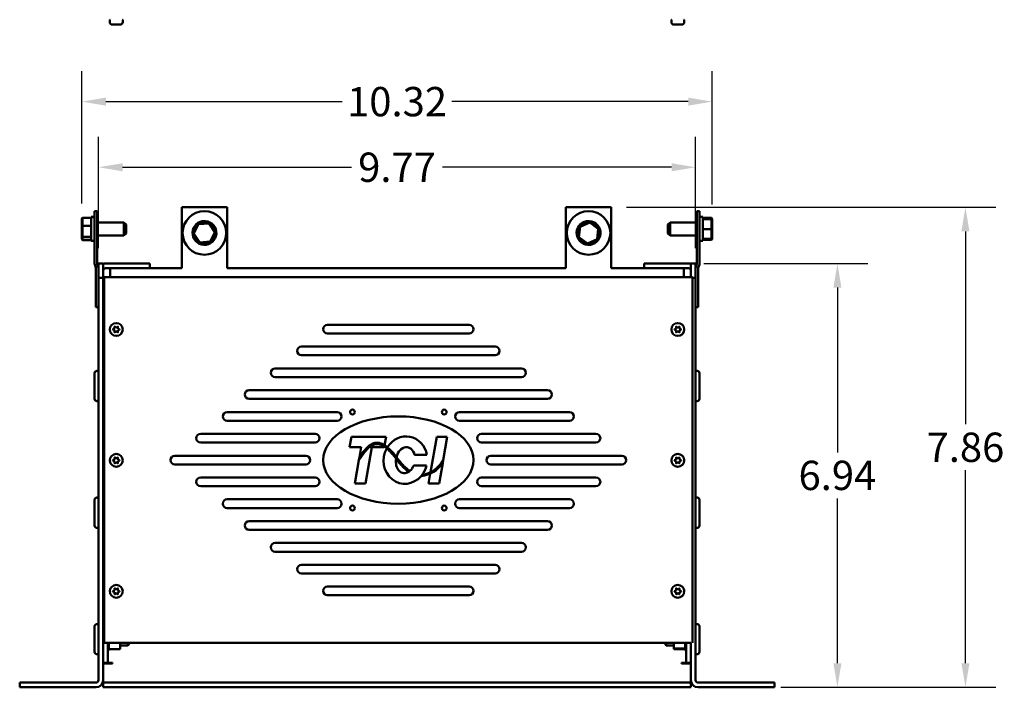
# Model space of a CAD drawing. Units: inches. Extents: x 1 to 140, y 1 to 43.
# Drawn here: x 86 to 102, y 19 to 30 of the extents above; entities that cross this region are included whole.
import ezdxf

# ---------------------------------------------------------------- set-up
doc = ezdxf.new("R2010")
doc.units = ezdxf.units.IN
doc.header["$LTSCALE"] = 4
doc.header["$MEASUREMENT"] = 0
doc.layers.add('Dimension (ANSI)', color=7, linetype='Continuous', lineweight=25)
doc.layers.add('Visible (ANSI)', color=7, linetype='Continuous', lineweight=50)
doc.styles.add('Note Text (ANSI)', font='tahoma.ttf')
doc.dimstyles.new('Default (ANSI)', dxfattribs={"dimscale": 4, "dimtxt": 0.12, "dimasz": 0.098425, "dimexe": 0.125, "dimexo": 0.0625, "dimgap": 0.031496, "dimtad": 0, "dimtih": 1, "dimtoh": 1, "dimrnd": 1e-08, "dimzin": 4, "dimdsep": 46, "dimtxsty": 'Note Text (ANSI)', "dimcen": 0.09, "dimdle": 0.393701, "dimclrd": 256, "dimclre": 256, "dimclrt": 256, "dimadec": 0, "dimazin": 1, "dimtfac": 1, "dimtofl": 0, "dimtmove": 0, "dimatfit": 3, "dimfxl": 1, "dimtolj": 1, "dimtzin": 4, "dimlwd": -1, "dimlwe": -1, "dimarcsym": 0})

# ---------------------------------------------------------------- blocks, each defined once
blk = doc.blocks.new('*D72')
at = {"layer": 'Defpoints', "color": 0, "transparency": 16777216}
for p in [(97.377, 27.248), (87.606, 25.673), (97.377, 25.673)]:
    blk.add_point(p, dxfattribs=at)
at = {"layer": 'Dimension (ANSI)', "transparency": 16777216}
for p, q in [((87.606, 25.923), (87.606, 27.748)), ((97.377, 25.923), (97.377, 27.748)), ((88, 27.248), (91.748, 27.248)), ((96.984, 27.248), (93.235, 27.248))]:
    blk.add_line(p, q, dxfattribs=at)
for points in [[(88, 27.314), (88, 27.182), (87.606, 27.248)], [(96.984, 27.314), (96.984, 27.182), (97.377, 27.248)]]:
    blk.add_solid(points, dxfattribs=at)
at = {"layer": 'Dimension (ANSI)', "transparency": 16777216, "insert": (92.492, 27.248), "char_height": 0.48, "attachment_point": 5, "style": 'Note Text (ANSI)'}
blk.add_mtext('\\A1;9.77', dxfattribs=at)
blk = doc.blocks.new('*D73')
at = {"layer": 'Defpoints', "color": 0, "transparency": 16777216}
for p in [(87.333, 28.322), (87.333, 26.406), (97.65, 26.386)]:
    blk.add_point(p, dxfattribs=at)
at = {"layer": 'Dimension (ANSI)', "transparency": 16777216}
for p, q in [((87.333, 26.656), (87.333, 28.822)), ((97.65, 26.636), (97.65, 28.822)), ((87.727, 28.322), (91.596, 28.322)), ((97.256, 28.322), (93.387, 28.322))]:
    blk.add_line(p, q, dxfattribs=at)
for points in [[(87.727, 28.388), (87.727, 28.256), (87.333, 28.322)], [(97.256, 28.388), (97.256, 28.256), (97.65, 28.322)]]:
    blk.add_solid(points, dxfattribs=at)
at = {"layer": 'Dimension (ANSI)', "transparency": 16777216, "insert": (92.492, 28.322), "char_height": 0.48, "attachment_point": 5, "style": 'Note Text (ANSI)'}
blk.add_mtext('\\A1;10.32', dxfattribs=at)
blk = doc.blocks.new('*D74')
at = {"layer": 'Defpoints', "color": 0, "transparency": 16777216}
for p in [(95.997, 26.593), (98.523, 18.736), (101.793, 18.736)]:
    blk.add_point(p, dxfattribs=at)
at = {"layer": 'Dimension (ANSI)', "transparency": 16777216}
for p, q in [((96.247, 26.593), (102.293, 26.593)), ((101.793, 26.199), (101.793, 23.042)), ((101.793, 19.13), (101.793, 22.288)), ((98.773, 18.736), (102.293, 18.736))]:
    blk.add_line(p, q, dxfattribs=at)
for points in [[(101.727, 26.199), (101.859, 26.199), (101.793, 26.593)], [(101.727, 19.13), (101.859, 19.13), (101.793, 18.736)]]:
    blk.add_solid(points, dxfattribs=at)
at = {"layer": 'Dimension (ANSI)', "transparency": 16777216, "insert": (101.793, 22.665), "char_height": 0.48, "attachment_point": 5, "style": 'Note Text (ANSI)'}
blk.add_mtext('\\A1;7.86', dxfattribs=at)
blk = doc.blocks.new('*D75')
at = {"layer": 'Defpoints', "color": 0, "transparency": 16777216}
for p in [(97.26, 25.673), (99.698, 25.673), (98.523, 18.736)]:
    blk.add_point(p, dxfattribs=at)
at = {"layer": 'Dimension (ANSI)', "transparency": 16777216}
for p, q in [((97.51, 25.673), (100.198, 25.673)), ((99.698, 25.279), (99.698, 22.58)), ((99.698, 19.13), (99.698, 21.829)), ((98.773, 18.736), (100.198, 18.736))]:
    blk.add_line(p, q, dxfattribs=at)
for points in [[(99.633, 25.279), (99.764, 25.279), (99.698, 25.673)], [(99.633, 19.13), (99.764, 19.13), (99.698, 18.736)]]:
    blk.add_solid(points, dxfattribs=at)
at = {"layer": 'Dimension (ANSI)', "transparency": 16777216, "insert": (99.698, 22.205), "char_height": 0.48, "attachment_point": 5, "style": 'Note Text (ANSI)'}
blk.add_mtext('\\A1;6.94', dxfattribs=at)

msp = doc.modelspace()

# ---------------------------------------------------------------- linework, layer by layer
at = {"layer": 'Visible (ANSI)'}
for p, q in [((87.7913, 29.6548), (87.7913, 29.6233)), ((88.0028, 29.6548), (88.0028, 29.6233)), ((96.9805, 29.6548), (96.9805, 29.6233)), ((97.1919, 29.6548), (97.1919, 29.6233)), ((87.9628, 29.5833), (87.8313, 29.5833)), ((97.1519, 29.5833), (97.0205, 29.5833)), ((88.9688, 26.5931), (88.9688, 25.594)), ((89.7116, 26.5931), (88.9688, 26.5931)), ((89.7116, 25.594), (89.7116, 26.5931)), ((95.2545, 26.5931), (95.2545, 25.594)), ((95.9973, 26.5931), (95.2545, 26.5931)), ((95.9973, 25.594), (95.9973, 26.5931)), ((87.4866, 26.4333), (87.4866, 26.434)), ((87.4866, 26.434), (87.4866, 26.434)), ((87.4866, 26.434), (87.5023, 26.434)), ((87.4866, 26.0437), (87.4866, 26.4333)), ((87.583, 26.5303), (87.5404, 26.5303)), ((87.5404, 26.3874), (87.5404, 26.5303)), ((87.583, 26.5303), (87.583, 26.3874)), ((97.4429, 26.5303), (97.4002, 26.5303)), ((97.4002, 26.3874), (97.4002, 26.5303)), ((97.4429, 26.5303), (97.4429, 26.3874)), ((97.4966, 26.434), (97.4809, 26.434)), ((97.4966, 26.434), (97.4966, 26.0437)), ((87.3335, 26.4093), (87.3449, 26.4224)), ((87.3335, 26.4056), (87.3449, 26.4184)), ((87.3335, 26.4093), (87.3335, 26.4056)), ((87.3335, 26.4056), (87.3335, 26.285)), ((87.3335, 26.285), (87.3449, 26.2885)), ((87.3335, 26.285), (87.3335, 26.1182)), ((87.3449, 26.4184), (87.3449, 26.4224)), ((87.4866, 26.4224), (87.3449, 26.4224)), ((87.3449, 26.2885), (87.3449, 26.4184)), ((87.4866, 26.4184), (87.3449, 26.4184)), ((87.3449, 26.109), (87.3449, 26.2885)), ((87.4866, 26.2885), (87.3449, 26.2885)), ((87.5404, 26.3874), (87.5404, 25.6803)), ((87.583, 26.3874), (87.583, 25.6803)), ((87.583, 26.346), (88.0238, 26.346)), ((88.0238, 26.1317), (88.0238, 26.346)), ((88.0581, 26.3117), (88.0238, 26.346)), ((88.0581, 26.3117), (88.0581, 26.166)), ((89.237, 26.3272), (89.1552, 26.1608)), ((89.1683, 26.1616), (89.2443, 26.3162)), ((89.422, 26.3395), (89.237, 26.3272)), ((89.2443, 26.3162), (89.237, 26.3272)), ((89.2443, 26.3162), (89.4162, 26.3277)), ((89.3429, 26.3342), (89.3429, 26.3683)), ((89.3469, 26.3345), (89.3469, 26.3682)), ((89.3564, 26.3676), (89.3564, 26.3351)), ((89.4162, 26.3277), (89.422, 26.3395)), ((89.4162, 26.3277), (89.512, 26.1846)), ((89.5252, 26.1855), (89.422, 26.3395)), ((95.4763, 26.2827), (95.4562, 26.0983)), ((95.4683, 26.1037), (95.4869, 26.2749)), ((95.646, 26.3575), (95.4763, 26.2827)), ((95.4869, 26.2749), (95.4763, 26.2827)), ((95.4869, 26.2749), (95.6445, 26.3443)), ((95.6287, 26.3498), (95.6287, 26.3683)), ((95.6326, 26.3516), (95.6326, 26.3682)), ((95.6421, 26.3676), (95.6421, 26.3557)), ((95.6445, 26.3443), (95.646, 26.3575)), ((95.6445, 26.3443), (95.7835, 26.2426)), ((95.7956, 26.2479), (95.646, 26.3575)), ((96.9252, 26.3117), (96.9594, 26.346)), ((96.9252, 26.166), (96.9252, 26.3117)), ((96.9594, 26.346), (96.9594, 26.1317)), ((97.4002, 26.346), (96.9594, 26.346)), ((97.4002, 26.3874), (97.4002, 25.6803)), ((97.4429, 25.6803), (97.4429, 26.3874)), ((97.4966, 26.4177), (97.6383, 26.4177)), ((97.4966, 26.4019), (97.6383, 26.4019)), ((97.4966, 26.3968), (97.6383, 26.3968)), ((97.6497, 26.405), (97.6383, 26.4177)), ((97.6383, 26.4177), (97.6383, 26.4019)), ((97.6497, 26.3903), (97.6383, 26.4019)), ((97.6383, 26.4019), (97.6383, 26.3968)), ((97.6497, 26.3856), (97.6383, 26.3968)), ((97.6383, 26.3968), (97.6383, 26.2338)), ((97.6497, 26.3903), (97.6497, 26.405)), ((97.6497, 26.3856), (97.6497, 26.3903)), ((97.6497, 26.2342), (97.6497, 26.3856)), ((87.3335, 26.1182), (87.3449, 26.109)), ((87.3335, 26.1182), (87.3335, 26.0721)), ((87.3449, 26.0593), (87.3449, 26.109)), ((87.4866, 26.109), (87.3449, 26.109)), ((87.583, 26.1317), (88.0238, 26.1317)), ((88.0581, 26.166), (88.0238, 26.1317)), ((89.1683, 26.1616), (89.1552, 26.1608)), ((89.1552, 26.1608), (89.2584, 26.0067)), ((89.2642, 26.0186), (89.1683, 26.1616)), ((89.512, 26.1846), (89.436, 26.0301)), ((89.4434, 26.0191), (89.5252, 26.1855)), ((89.512, 26.1846), (89.5252, 26.1855)), ((95.4683, 26.1037), (95.4562, 26.0983)), ((95.6073, 26.0019), (95.4683, 26.1037)), ((95.7835, 26.2426), (95.7648, 26.0714)), ((95.7755, 26.0636), (95.7956, 26.2479)), ((95.7835, 26.2426), (95.7956, 26.2479)), ((96.9252, 26.166), (96.9594, 26.1317)), ((97.4002, 26.1317), (96.9594, 26.1317)), ((97.4966, 26.2338), (97.6383, 26.2338)), ((97.6497, 26.2342), (97.6383, 26.2338)), ((97.6383, 26.2338), (97.6383, 26.0758)), ((97.6497, 26.0874), (97.6497, 26.2342)), ((87.3335, 26.0721), (87.3335, 26.0684)), ((87.3335, 26.0721), (87.3449, 26.0593)), ((87.3335, 26.0684), (87.3449, 26.0553)), ((87.3449, 26.0553), (87.3449, 26.0593)), ((87.4866, 26.0593), (87.3449, 26.0593)), ((87.4866, 26.0553), (87.3449, 26.0553)), ((87.4866, 26.0437), (87.5404, 26.0437)), ((89.2584, 26.0067), (89.4434, 26.0191)), ((89.2642, 26.0186), (89.2584, 26.0067)), ((89.436, 26.0301), (89.2642, 26.0186)), ((89.436, 26.0301), (89.4434, 26.0191)), ((95.4562, 26.0983), (95.6058, 25.9888)), ((95.6058, 25.9888), (95.7755, 26.0636)), ((95.6073, 26.0019), (95.6058, 25.9888)), ((95.7648, 26.0714), (95.6073, 26.0019)), ((95.7648, 26.0714), (95.7755, 26.0636)), ((97.4966, 26.0437), (97.4429, 26.0437)), ((97.4966, 26.0758), (97.6383, 26.0758)), ((97.4966, 26.06), (97.6383, 26.06)), ((97.6497, 26.0874), (97.6383, 26.0758)), ((97.6383, 26.0758), (97.6383, 26.06)), ((97.6497, 26.0727), (97.6383, 26.06)), ((97.6497, 26.0727), (97.6497, 26.0874)), ((87.5441, 25.6551), (87.5613, 25.5993)), ((87.5849, 25.6677), (87.6021, 25.6118)), ((87.6059, 25.4388), (87.6059, 25.6731)), ((87.6059, 25.6731), (87.6828, 25.6731)), ((87.6828, 25.6731), (87.6828, 25.4388)), ((87.7228, 25.6731), (88.4459, 25.6731)), ((88.4459, 25.6731), (88.4459, 25.5963)), ((97.2605, 25.6731), (96.5373, 25.6731)), ((96.5373, 25.6731), (96.5373, 25.5963)), ((97.3005, 25.4503), (97.3005, 25.6731)), ((97.3005, 25.6731), (97.3773, 25.6731)), ((97.3773, 25.6731), (97.3773, 25.4388)), ((97.3983, 25.6677), (97.3811, 25.6118)), ((97.4219, 25.5993), (97.4391, 25.6551)), ((87.5632, 25.5867), (87.5632, 24.9588)), ((87.7228, 25.5963), (88.4459, 25.5963)), ((87.7996, 25.594), (88.9688, 25.594)), ((87.7996, 25.594), (87.7996, 25.5694)), ((87.7996, 25.4503), (87.7996, 25.5694)), ((89.7116, 25.594), (95.2545, 25.594)), ((95.9973, 25.594), (97.1836, 25.594)), ((96.5373, 25.5963), (97.2605, 25.5963)), ((97.1836, 25.594), (97.1836, 25.5694)), ((97.1836, 25.4503), (97.1836, 25.5694)), ((97.42, 24.9588), (97.42, 25.5867)), ((87.6059, 25.4388), (87.6059, 18.8528)), ((87.6828, 25.4388), (87.6059, 25.4388)), ((87.6828, 18.8528), (87.6828, 25.4388)), ((87.697, 25.4503), (97.329, 25.4503)), ((87.697, 25.4503), (87.697, 25.4019)), ((87.697, 19.5101), (87.697, 25.4019)), ((97.329, 25.4503), (97.329, 25.4019)), ((97.3773, 25.4388), (97.329, 25.4388)), ((97.329, 25.4019), (97.329, 19.5101)), ((97.3773, 18.8528), (97.3773, 25.4388)), ((87.697, 25.1646), (87.6828, 25.1646)), ((87.6059, 24.9588), (87.5632, 24.9588)), ((97.3773, 24.9588), (97.42, 24.9588)), ((91.3559, 24.6703), (93.6702, 24.6703)), ((87.8439, 24.5946), (87.8658, 24.6072)), ((87.8658, 24.579), (87.8439, 24.5916)), ((87.8692, 24.6132), (87.8692, 24.6384)), ((87.8692, 24.5478), (87.8692, 24.5731)), ((87.8718, 24.6399), (87.8936, 24.6273)), ((87.8936, 24.559), (87.8718, 24.5464)), ((87.9005, 24.6273), (87.9223, 24.6399)), ((87.9223, 24.5464), (87.9005, 24.559)), ((87.9249, 24.6384), (87.9249, 24.6132)), ((87.9249, 24.5731), (87.9249, 24.5478)), ((87.9283, 24.6072), (87.9502, 24.5946)), ((87.9502, 24.5916), (87.9283, 24.579)), ((93.6702, 24.5274), (91.3559, 24.5274)), ((97.033, 24.5946), (97.0549, 24.6072)), ((97.0549, 24.579), (97.033, 24.5916)), ((97.0583, 24.6132), (97.0583, 24.6384)), ((97.0583, 24.5478), (97.0583, 24.5731)), ((97.0609, 24.6399), (97.0828, 24.6273)), ((97.0828, 24.559), (97.0609, 24.5464)), ((97.0896, 24.6273), (97.1115, 24.6399)), ((97.1115, 24.5464), (97.0896, 24.559)), ((97.114, 24.6384), (97.114, 24.6132)), ((97.114, 24.5731), (97.114, 24.5478)), ((97.1175, 24.6072), (97.1393, 24.5946)), ((97.1393, 24.5916), (97.1175, 24.579)), ((90.9273, 24.3131), (94.0988, 24.3131)), ((94.0988, 24.1703), (90.9273, 24.1703)), ((87.5436, 23.4574), (87.5436, 23.8774)), ((87.6059, 23.9146), (87.5808, 23.9146)), ((90.4988, 23.956), (94.5273, 23.956)), ((97.3773, 23.9146), (97.4025, 23.9146)), ((97.4396, 23.8774), (97.4396, 23.4574)), ((94.5273, 23.8131), (90.4988, 23.8131)), ((90.0702, 23.5988), (94.9559, 23.5988)), ((87.6059, 23.4203), (87.5808, 23.4203)), ((94.9559, 23.456), (90.0702, 23.456)), ((97.3773, 23.4203), (97.4025, 23.4203)), ((89.713, 23.2417), (91.513, 23.2417)), ((93.513, 23.2417), (95.313, 23.2417)), ((91.513, 23.0988), (89.713, 23.0988)), ((95.313, 23.0988), (93.513, 23.0988)), ((89.2788, 22.8846), (91.153, 22.8846)), ((93.873, 22.8846), (95.7473, 22.8846)), ((91.153, 22.7417), (89.2788, 22.7417)), ((91.7147, 22.6661), (91.7449, 22.8376)), ((91.7449, 22.8376), (92.3123, 22.8376)), ((92.3123, 22.8376), (92.2878, 22.6984)), ((93.038, 22.2556), (93.1406, 22.8376)), ((93.1406, 22.8376), (93.3147, 22.8376)), ((93.3147, 22.8376), (93.2472, 22.4547)), ((95.7473, 22.7417), (93.873, 22.7417)), ((91.9054, 22.6661), (91.7147, 22.6661)), ((91.8769, 22.5041), (91.9054, 22.6661)), ((92.0795, 22.6661), (91.9747, 22.0719)), ((92.2821, 22.6661), (92.0795, 22.6661)), ((92.2838, 22.6759), (92.2821, 22.6661)), ((87.8439, 22.4518), (87.8658, 22.4644)), ((87.8658, 22.4362), (87.8439, 22.4488)), ((87.8692, 22.4703), (87.8692, 22.4956)), ((87.8692, 22.405), (87.8692, 22.4302)), ((87.8718, 22.497), (87.8936, 22.4844)), ((87.8936, 22.4161), (87.8718, 22.4035)), ((87.9005, 22.4844), (87.9223, 22.497)), ((87.9223, 22.4035), (87.9005, 22.4161)), ((87.9249, 22.4956), (87.9249, 22.4703)), ((87.9249, 22.4302), (87.9249, 22.405)), ((87.9283, 22.4644), (87.9502, 22.4518)), ((87.9502, 22.4488), (87.9283, 22.4362)), ((88.8559, 22.5274), (90.9988, 22.5274)), ((91.8007, 22.0719), (91.868, 22.4535)), ((91.8769, 22.5041), (91.868, 22.4535)), ((92.9802, 22.5404), (92.7787, 22.5404)), ((93.2388, 22.4073), (93.1797, 22.0719)), ((93.2388, 22.4073), (93.2472, 22.4547)), ((94.0273, 22.5274), (96.1702, 22.5274)), ((97.033, 22.4518), (97.0549, 22.4644)), ((97.0549, 22.4362), (97.033, 22.4488)), ((97.0583, 22.4703), (97.0583, 22.4956)), ((97.0583, 22.405), (97.0583, 22.4302)), ((97.0609, 22.497), (97.0828, 22.4844)), ((97.0828, 22.4161), (97.0609, 22.4035)), ((97.0896, 22.4844), (97.1115, 22.497)), ((97.1115, 22.4035), (97.0896, 22.4161)), ((97.114, 22.4956), (97.114, 22.4703)), ((97.114, 22.4302), (97.114, 22.405)), ((97.1175, 22.4644), (97.1393, 22.4518)), ((97.1393, 22.4488), (97.1175, 22.4362)), ((90.9988, 22.3846), (88.8559, 22.3846)), ((92.7643, 22.369), (92.9756, 22.369)), ((96.1702, 22.3846), (94.0273, 22.3846)), ((89.2788, 22.1703), (91.153, 22.1703)), ((92.9027, 22.2136), (92.8866, 22.1938)), ((93.0056, 22.0719), (93.0343, 22.2345)), ((93.873, 22.1703), (95.7473, 22.1703)), ((91.153, 22.0274), (89.2788, 22.0274)), ((91.9747, 22.0719), (91.8007, 22.0719)), ((93.1797, 22.0719), (93.0056, 22.0719)), ((95.7473, 22.0274), (93.873, 22.0274)), ((87.5436, 21.3831), (87.5436, 21.8031)), ((87.6059, 21.8403), (87.5808, 21.8403)), ((89.713, 21.8131), (91.513, 21.8131)), ((93.513, 21.8131), (95.313, 21.8131)), ((97.3773, 21.8403), (97.4025, 21.8403)), ((97.4396, 21.8031), (97.4396, 21.3831)), ((91.513, 21.6703), (89.713, 21.6703)), ((95.313, 21.6703), (93.513, 21.6703)), ((90.0702, 21.456), (94.9559, 21.456)), ((87.6059, 21.346), (87.5808, 21.346)), ((94.9559, 21.3131), (90.0702, 21.3131)), ((97.3773, 21.346), (97.4025, 21.346)), ((90.4988, 21.0988), (94.5273, 21.0988)), ((94.5273, 20.956), (90.4988, 20.956)), ((90.9273, 20.7417), (94.0988, 20.7417)), ((94.0988, 20.5988), (90.9273, 20.5988)), ((87.8439, 20.3089), (87.8658, 20.3215)), ((87.8658, 20.2933), (87.8439, 20.3059)), ((87.8692, 20.3275), (87.8692, 20.3527)), ((87.8718, 20.3542), (87.8936, 20.3416)), ((87.9005, 20.3416), (87.9223, 20.3542)), ((87.9249, 20.3527), (87.9249, 20.3275)), ((87.9283, 20.3215), (87.9502, 20.3089)), ((87.9502, 20.3059), (87.9283, 20.2933)), ((91.3559, 20.3846), (93.6702, 20.3846)), ((97.033, 20.3089), (97.0549, 20.3215)), ((97.0549, 20.2933), (97.033, 20.3059)), ((97.0583, 20.3275), (97.0583, 20.3527)), ((97.0609, 20.3542), (97.0828, 20.3416)), ((97.0896, 20.3416), (97.1115, 20.3542)), ((97.114, 20.3527), (97.114, 20.3275)), ((97.1175, 20.3215), (97.1393, 20.3089)), ((97.1393, 20.3059), (97.1175, 20.2933)), ((87.8692, 20.2621), (87.8692, 20.2874)), ((87.8936, 20.2733), (87.8718, 20.2606)), ((87.9223, 20.2606), (87.9005, 20.2733)), ((87.9249, 20.2874), (87.9249, 20.2621)), ((93.6702, 20.2417), (91.3559, 20.2417)), ((97.0583, 20.2621), (97.0583, 20.2874)), ((97.0828, 20.2733), (97.0609, 20.2606)), ((97.1115, 20.2606), (97.0896, 20.2733)), ((97.114, 20.2874), (97.114, 20.2621)), ((87.5436, 19.3146), (87.5436, 19.7346)), ((87.6059, 19.7717), (87.5808, 19.7717)), ((87.6828, 19.736), (87.697, 19.736)), ((97.3773, 19.7717), (97.4025, 19.7717)), ((97.4396, 19.7346), (97.4396, 19.3146)), ((87.697, 19.4617), (87.697, 19.5101)), ((97.329, 19.462), (97.329, 19.5101)), ((97.3005, 19.4617), (87.697, 19.4617)), ((87.7596, 19.1386), (87.7596, 19.4617)), ((87.7745, 19.4498), (87.7596, 19.4498)), ((87.7745, 19.4482), (87.7596, 19.4482)), ((87.7745, 19.4183), (87.7596, 19.4183)), ((87.7745, 19.4169), (87.7596, 19.4169)), ((87.7745, 19.3909), (87.7596, 19.3909)), ((87.7745, 19.3897), (87.7596, 19.3897)), ((87.7745, 19.3686), (87.7596, 19.3686)), ((87.7745, 19.3677), (87.7596, 19.3677)), ((87.7745, 19.3523), (87.7596, 19.3523)), ((87.7745, 19.3517), (87.7596, 19.3517)), ((87.7745, 19.3426), (87.7596, 19.3426)), ((87.7745, 19.3423), (87.7596, 19.3423)), ((87.7745, 19.34), (87.7596, 19.34)), ((87.7745, 19.4498), (87.7745, 19.4617)), ((87.7745, 19.4498), (87.7745, 19.4482)), ((87.7745, 19.4183), (87.7745, 19.4482)), ((87.7745, 19.4183), (87.7745, 19.4169)), ((87.7745, 19.3909), (87.7745, 19.4169)), ((87.7745, 19.3909), (87.7745, 19.3897)), ((87.7745, 19.3686), (87.7745, 19.3897)), ((87.7745, 19.3686), (87.7745, 19.3677)), ((87.7745, 19.3677), (87.7745, 19.3593)), ((87.7745, 19.3523), (87.7745, 19.3593)), ((87.9625, 19.3593), (87.7745, 19.3593)), ((87.7745, 19.3523), (87.7745, 19.3517)), ((87.7745, 19.3426), (87.7745, 19.3517)), ((87.7745, 19.3426), (87.7745, 19.3423)), ((87.7745, 19.34), (87.7745, 19.3423)), ((87.9625, 19.3593), (87.9625, 19.4617)), ((88.0848, 19.4191), (87.9625, 19.4191)), ((88.0848, 19.4191), (87.9625, 19.4191)), ((88.0848, 19.4617), (88.0848, 19.4191)), ((88.0848, 19.4191), (88.0848, 19.4617)), ((88.1059, 19.4402), (88.0848, 19.4191)), ((88.1059, 19.4617), (88.1059, 19.4402)), ((96.8773, 19.4402), (96.8773, 19.4617)), ((96.8773, 19.4402), (96.8984, 19.4191)), ((96.8984, 19.4191), (96.8984, 19.4617)), ((96.8984, 19.4617), (96.8984, 19.4191)), ((96.8984, 19.4191), (97.0208, 19.4191)), ((96.8984, 19.4191), (97.0208, 19.4191)), ((97.0208, 19.4617), (97.0208, 19.3737)), ((97.0208, 19.3737), (97.2088, 19.3737)), ((97.0208, 19.3737), (97.0208, 19.3593)), ((97.0208, 19.3593), (97.2088, 19.3593)), ((97.2088, 19.4617), (97.2088, 19.4597)), ((97.2088, 19.458), (97.2088, 19.4597)), ((97.2088, 19.4597), (97.2236, 19.4597)), ((97.2088, 19.458), (97.2088, 19.4272)), ((97.2088, 19.458), (97.2236, 19.458)), ((97.2088, 19.4257), (97.2088, 19.4272)), ((97.2088, 19.4272), (97.2236, 19.4272)), ((97.2088, 19.4257), (97.2088, 19.3985)), ((97.2088, 19.4257), (97.2236, 19.4257)), ((97.2088, 19.3972), (97.2088, 19.3985)), ((97.2088, 19.3985), (97.2236, 19.3985)), ((97.2088, 19.3972), (97.2236, 19.3972)), ((97.2088, 19.3778), (97.2088, 19.3972)), ((97.2088, 19.3778), (97.2088, 19.3746)), ((97.2088, 19.3735), (97.2088, 19.3746)), ((97.2088, 19.3746), (97.2236, 19.3746)), ((97.2088, 19.3735), (97.2236, 19.3735)), ((97.2088, 19.3715), (97.2088, 19.3735)), ((97.2088, 19.3715), (97.2088, 19.3564)), ((97.2088, 19.3557), (97.2088, 19.3564)), ((97.2088, 19.3564), (97.2236, 19.3564)), ((97.2088, 19.3557), (97.2088, 19.3448)), ((97.2088, 19.3557), (97.2236, 19.3557)), ((97.2088, 19.3444), (97.2088, 19.3448)), ((97.2088, 19.3448), (97.2236, 19.3448)), ((97.2088, 19.3444), (97.2088, 19.34)), ((97.2088, 19.3444), (97.2236, 19.3444)), ((97.2088, 19.34), (97.2088, 19.34)), ((97.2088, 19.34), (97.2236, 19.34)), ((97.2088, 19.34), (97.2236, 19.34)), ((97.2236, 19.4617), (97.2236, 19.1386)), ((97.3005, 19.462), (97.3005, 18.8528)), ((87.6059, 19.2774), (87.5808, 19.2774)), ((97.3773, 19.2774), (97.4025, 19.2774)), ((87.6828, 19.1386), (87.7596, 19.1386)), ((87.838, 19.1271), (87.6828, 19.1271)), ((87.7996, 19.1386), (87.7596, 19.1386)), ((87.7996, 19.1386), (87.838, 19.1386)), ((87.838, 19.1386), (87.838, 19.1271)), ((97.1452, 19.1271), (97.1452, 19.1386)), ((97.1452, 19.1386), (97.1836, 19.1386)), ((97.3005, 19.1271), (97.1452, 19.1271)), ((97.2236, 19.1386), (97.1836, 19.1386)), ((97.3005, 19.1386), (97.2236, 19.1386)), ((87.6828, 18.8128), (87.6828, 18.8528)), ((97.3005, 18.8528), (97.3005, 18.8128)), ((86.317, 18.8128), (86.4599, 18.8128)), ((86.317, 18.8128), (86.317, 18.736)), ((86.4599, 18.736), (86.317, 18.736)), ((86.4599, 18.8128), (87.5659, 18.8128)), ((86.4599, 18.736), (87.5659, 18.736)), ((87.6828, 18.736), (87.6828, 18.8128)), ((97.3005, 18.8128), (87.6828, 18.8128)), ((97.3005, 18.736), (87.6828, 18.736)), ((97.3005, 18.736), (97.3005, 18.8128)), ((98.5233, 18.8128), (97.4173, 18.8128)), ((97.4173, 18.736), (98.5233, 18.736)), ((98.5233, 18.8128), (98.6662, 18.8128)), ((98.6662, 18.736), (98.5233, 18.736)), ((98.6662, 18.736), (98.6662, 18.8128))]:
    msp.add_line(p, q, dxfattribs=at)
for centre, radius in [((89.3402, 26.1731), 0.3571), ((95.6259, 26.1731), 0.3571), ((87.897, 24.5931), 0.1057), ((97.0862, 24.5931), 0.1057), ((91.7616, 23.2417), 0.0391), ((93.2645, 23.2417), 0.0391), ((87.897, 22.4503), 0.1057), ((97.0862, 22.4503), 0.1057), ((91.7616, 21.6703), 0.0391), ((93.2645, 21.6703), 0.0391), ((87.897, 20.3074), 0.1057), ((97.0862, 20.3074), 0.1057)]:
    msp.add_circle(centre, radius, dxfattribs=at)
for centre, radius, start, end in [((87.7999, 29.6548), 0.00857, 90, 180), ((87.9942, 29.6548), 0.00857, 0, 90), ((96.989, 29.6548), 0.00857, 90, 180), ((97.1833, 29.6548), 0.00857, 0, 90), ((87.8313, 29.6233), 0.04, 180, 270), ((87.9628, 29.6233), 0.04, 270, 0), ((97.0205, 29.6233), 0.04, 180, 270), ((97.1519, 29.6233), 0.04, 270, 0), ((89.3402, 26.1731), 0.1951, 89.19049, 85.2423), ((89.3402, 26.1731), 0.1951, 85.2423, 88.02823), ((95.6259, 26.1731), 0.1951, 89.19049, 85.2423), ((95.6259, 26.1731), 0.1951, 85.2423, 88.02823), ((87.6257, 25.6803), 0.0854, 180, 197.10273), ((87.6257, 25.6803), 0.0427, 180, 197.10273), ((87.7228, 25.5563), 0.1169, 90, 110.01696), ((97.2605, 25.5563), 0.1169, 69.98304, 90), ((97.3575, 25.6803), 0.0427, 342.89727, 0), ((97.3575, 25.6803), 0.0854, 342.89727, 0), ((87.5205, 25.5867), 0.0427, 0, 17.10273), ((87.5205, 25.5867), 0.0854, 0, 17.10273), ((87.7228, 25.5563), 0.04, 90, 180), ((97.2605, 25.5563), 0.04, 0, 90), ((97.4627, 25.5867), 0.0854, 162.89727, 180), ((97.4627, 25.5867), 0.0427, 162.89727, 180), ((91.3559, 24.5988), 0.0714, 90, 270), ((93.6702, 24.5988), 0.0714, 270, 90), ((87.8448, 24.5931), 0.00171, 120, 240), ((87.8623, 24.6132), 0.00686, 300, 0), ((87.8623, 24.5731), 0.00686, 0, 60), ((87.8709, 24.6384), 0.00171, 60, 180), ((87.8709, 24.5478), 0.00171, 180, 300), ((87.897, 24.6332), 0.00686, 240, 300), ((87.897, 24.553), 0.00686, 60, 120), ((87.9232, 24.6384), 0.00171, 0, 120), ((87.9232, 24.5478), 0.00171, 240, 0), ((87.9318, 24.6132), 0.00686, 180, 240), ((87.9318, 24.5731), 0.00686, 120, 180), ((87.9493, 24.5931), 0.00171, 300, 60), ((97.0339, 24.5931), 0.00171, 120, 240), ((97.0515, 24.6132), 0.00686, 300, 0), ((97.0515, 24.5731), 0.00686, 0, 60), ((97.06, 24.6384), 0.00171, 60, 180), ((97.06, 24.5478), 0.00171, 180, 300), ((97.0862, 24.6332), 0.00686, 240, 300), ((97.0862, 24.553), 0.00686, 60, 120), ((97.1123, 24.6384), 0.00171, 0, 120), ((97.1123, 24.5478), 0.00171, 240, 0), ((97.1209, 24.6132), 0.00686, 180, 240), ((97.1209, 24.5731), 0.00686, 120, 180), ((97.1385, 24.5931), 0.00171, 300, 60), ((90.9273, 24.2417), 0.0714, 90, 270), ((94.0988, 24.2417), 0.0714, 270, 90), ((87.5808, 23.8774), 0.0371, 90, 180), ((90.4988, 23.8846), 0.0714, 90, 270), ((94.5273, 23.8846), 0.0714, 270, 90), ((97.4025, 23.8774), 0.0371, 0, 90), ((90.0702, 23.5274), 0.0714, 90, 270), ((94.9559, 23.5274), 0.0714, 270, 90), ((87.5808, 23.4574), 0.0371, 180, 270), ((97.4025, 23.4574), 0.0371, 270, 0), ((89.713, 23.1703), 0.0714, 90, 270), ((91.513, 23.1703), 0.0714, 270, 90), ((93.513, 23.1703), 0.0714, 90, 270), ((95.313, 23.1703), 0.0714, 270, 90), ((89.2788, 22.8131), 0.0714, 90, 270), ((91.153, 22.8131), 0.0714, 270, 90), ((93.873, 22.8131), 0.0714, 90, 270), ((95.7473, 22.8131), 0.0714, 270, 90), ((87.8448, 22.4503), 0.00171, 120, 240), ((87.8623, 22.4703), 0.00686, 300, 0), ((87.8623, 22.4302), 0.00686, 0, 60), ((87.8709, 22.4956), 0.00171, 60, 180), ((87.8709, 22.405), 0.00171, 180, 300), ((87.897, 22.4904), 0.00686, 240, 300), ((87.897, 22.4102), 0.00686, 60, 120), ((87.9232, 22.4956), 0.00171, 0, 120), ((87.9232, 22.405), 0.00171, 240, 0), ((87.9318, 22.4703), 0.00686, 180, 240), ((87.9318, 22.4302), 0.00686, 120, 180), ((87.9493, 22.4503), 0.00171, 300, 60), ((88.8559, 22.456), 0.0714, 90, 270), ((90.9988, 22.456), 0.0714, 270, 90), ((92.8314, 22.6821), 0.4915, 276.44568, 325.99207), ((92.8314, 22.6821), 0.4739, 278.648, 331.32147), ((94.0273, 22.456), 0.0714, 90, 270), ((96.1702, 22.456), 0.0714, 270, 90), ((97.0339, 22.4503), 0.00171, 120, 240), ((97.0515, 22.4703), 0.00686, 300, 0), ((97.0515, 22.4302), 0.00686, 0, 60), ((97.06, 22.4956), 0.00171, 60, 180), ((97.06, 22.405), 0.00171, 180, 300), ((97.0862, 22.4904), 0.00686, 240, 300), ((97.0862, 22.4102), 0.00686, 60, 120), ((97.1123, 22.4956), 0.00171, 0, 120), ((97.1123, 22.405), 0.00171, 240, 0), ((97.1209, 22.4703), 0.00686, 180, 240), ((97.1209, 22.4302), 0.00686, 120, 180), ((97.1385, 22.4503), 0.00171, 300, 60), ((97.129, 22.456), 0.0626, 2.69274, 12.49655), ((92.5866, 22.4116), 0.176, 303.92563, 311.25554), ((89.2788, 22.0988), 0.0714, 90, 270), ((91.153, 22.0988), 0.0714, 270, 90), ((93.873, 22.0988), 0.0714, 90, 270), ((95.7473, 22.0988), 0.0714, 270, 90), ((87.5808, 21.8031), 0.0371, 90, 180), ((89.713, 21.7417), 0.0714, 90, 270), ((91.513, 21.7417), 0.0714, 270, 90), ((93.513, 21.7417), 0.0714, 90, 270), ((95.313, 21.7417), 0.0714, 270, 90), ((97.4025, 21.8031), 0.0371, 0, 90), ((90.0702, 21.3846), 0.0714, 90, 270), ((94.9559, 21.3846), 0.0714, 270, 90), ((87.5808, 21.3831), 0.0371, 180, 270), ((97.4025, 21.3831), 0.0371, 270, 0), ((90.4988, 21.0274), 0.0714, 90, 270), ((94.5273, 21.0274), 0.0714, 270, 90), ((90.9273, 20.6703), 0.0714, 90, 270), ((94.0988, 20.6703), 0.0714, 270, 90), ((87.8448, 20.3074), 0.00171, 120, 240), ((87.8623, 20.3275), 0.00686, 300, 0), ((87.8709, 20.3527), 0.00171, 60, 180), ((87.897, 20.3475), 0.00686, 240, 300), ((87.9232, 20.3527), 0.00171, 0, 120), ((87.9318, 20.3275), 0.00686, 180, 240), ((87.9493, 20.3074), 0.00171, 300, 60), ((91.3559, 20.3131), 0.0714, 90, 270), ((93.6702, 20.3131), 0.0714, 270, 90), ((97.0339, 20.3074), 0.00171, 120, 240), ((97.0515, 20.3275), 0.00686, 300, 0), ((97.06, 20.3527), 0.00171, 60, 180), ((97.0862, 20.3475), 0.00686, 240, 300), ((97.1123, 20.3527), 0.00171, 0, 120), ((97.1209, 20.3275), 0.00686, 180, 240), ((97.1385, 20.3074), 0.00171, 300, 60), ((97.129, 20.3188), 0.0626, 357.4039, 32.45894), ((87.8623, 20.2874), 0.00686, 0, 60), ((87.8709, 20.2621), 0.00171, 180, 300), ((87.897, 20.2673), 0.00686, 60, 120), ((87.9232, 20.2621), 0.00171, 240, 0), ((87.9318, 20.2874), 0.00686, 120, 180), ((97.0515, 20.2874), 0.00686, 0, 60), ((97.06, 20.2621), 0.00171, 180, 300), ((97.0862, 20.2673), 0.00686, 60, 120), ((97.1123, 20.2621), 0.00171, 240, 0), ((97.1209, 20.2874), 0.00686, 120, 180), ((87.5808, 19.7346), 0.0371, 90, 180), ((97.4025, 19.7346), 0.0371, 0, 90), ((87.5808, 19.3146), 0.0371, 180, 270), ((97.4025, 19.3146), 0.0371, 270, 0), ((87.5659, 18.8528), 0.1169, 270, 0), ((87.5659, 18.8528), 0.04, 270, 0), ((97.4173, 18.8528), 0.1169, 180, 270), ((97.4173, 18.8528), 0.04, 180, 270)]:
    msp.add_arc(centre, radius, start, end, dxfattribs=at)
for centre, major_axis, ratio, start_param, end_param in [((87.5023, 26.2388), (1.1067, 0), 0.176327, 1.5363825, 1.5849249), ((87.5784, 26.2388), (1.1067, 0), 0.176327, 1.6052101, 1.6538338), ((97.4809, 26.2388), (-1.1067, 0), 0.176327, 4.712389, 4.7468028), ((92.629, 22.4547), (0.0675, 0.3829), 0.917974, 5.0957048, 7.4422216), ((92.629, 22.4547), (0.0675, 0.3829), 0.917974, 1.214575, 4.1348885), ((92.629, 22.4547), (-0.0373, -0.2114), 0.7196131, 2.1109065, 4.5999394), ((92.629, 22.4547), (-0.0373, -0.2114), 0.7196131, 4.7283605, 6.8878859), ((92.629, 22.4547), (-0.0373, -0.2114), 0.7196131, 0.6047006, 0.6734789), ((92.629, 22.4547), (-0.0373, -0.2114), 0.7196131, 0.7298352, 1.2831116), ((92.629, 22.4547), (0.0675, 0.3829), 0.917974, 4.202027, 4.6500168)]:
    msp.add_ellipse(centre, major_axis=major_axis, ratio=ratio, start_param=start_param, end_param=end_param, dxfattribs=at)
msp.add_ellipse((92.513, 22.456), major_axis=(-1.2286, 0), ratio=0.5813953, dxfattribs=at)
for points, degree, knots in [([(91.868, 22.4535), (91.8887, 22.4843), (91.9235, 22.5351), (91.9615, 22.5846), (91.9893, 22.6175), (92.0076, 22.6371), (92.0302, 22.6588), (92.048, 22.6737), (92.0699, 22.6893), (92.0872, 22.6993), (92.1086, 22.7088), (92.1254, 22.7141), (92.1465, 22.7179), (92.1633, 22.7188), (92.1845, 22.7174), (92.2017, 22.7142), (92.2235, 22.7076), (92.2412, 22.7003), (92.2635, 22.6888), (92.2815, 22.6778), (92.3039, 22.6619), (92.3217, 22.6478), (92.3438, 22.6285), (92.3611, 22.6121), (92.3822, 22.5906), (92.3986, 22.5728), (92.4184, 22.5501), (92.4338, 22.5317), (92.4524, 22.5087), (92.4669, 22.4902), (92.4847, 22.4673), (92.4987, 22.4491), (92.5163, 22.4266), (92.5306, 22.4088), (92.549, 22.3868), (92.5642, 22.3694), (92.5841, 22.3482), (92.6008, 22.3316), (92.6228, 22.3115), (92.6415, 22.296), (92.6638, 22.2794), (92.6768, 22.2706), (92.6848, 22.2655)], 3, [0.04726576, 0.04726576, 0.04726576, 0.04726576, 0.08696302, 0.11673597, 0.12666028, 0.14650891, 0.15643323, 0.17628186, 0.18620617, 0.2060548, 0.21597912, 0.23582775, 0.24575206, 0.26560069, 0.27552501, 0.29537364, 0.30529795, 0.32514658, 0.3350709, 0.35491953, 0.36484384, 0.38469247, 0.39461679, 0.41446542, 0.42438973, 0.44423836, 0.45416268, 0.47401131, 0.48393562, 0.50378425, 0.51370857, 0.5335572, 0.54348151, 0.56333014, 0.57325446, 0.59310309, 0.6030274, 0.62287603, 0.63280035, 0.65264898, 0.66257329, 0.67753275, 0.67753275, 0.67753275, 0.67753275]), ([(92.7027, 22.2792), (92.6468, 22.3133), (92.5547, 22.3986), (92.4253, 22.6088), (92.1552, 22.8568), (92.0042, 22.6889), (91.8769, 22.5041)], 4, [0.31823922, 0.31823922, 0.31823922, 0.31823922, 0.31823922, 0.46090822, 0.60202592, 0.93569565, 0.93569565, 0.93569565, 0.93569565, 0.93569565])]:
    msp.add_open_spline(points, degree=degree, knots=knots, dxfattribs=at)

# ---------------------------------------------------------------- dimensions: what is measured, and where the dimension line sits
at = {"layer": 'Dimension (ANSI)'}
dim = msp.add_linear_dim(base=(87.3335, 28.322), p1=(97.6497, 26.3856), p2=(87.3335, 26.4056), dimstyle='Default (ANSI)', override={"dimgap": 0.031496, "dimtih": 0, "dimtoh": 0, "dimdec": 2, "dimtol": 0, "dimlim": 0, "dimtp": 0, "dimtm": 0, "dimtdec": 2, "dimatfit": 1}, dxfattribs=at)
dim.commit()
dim.dimension.update_dxf_attribs({"geometry": '*D73', "text_midpoint": (92.4916, 28.322), "dimtype": 160})
for base, p1, p2, angle, override, picture, middle in [((97.3773, 27.2479), (87.6059, 25.6731), (97.3773, 25.6731), 180, {"dimgap": 0.031496, "dimtih": 0, "dimtoh": 0, "dimdec": 2, "dimtol": 0, "dimlim": 0, "dimtp": 0, "dimtm": 0, "dimtdec": 2, "dimatfit": 1}, '*D72', (92.4916, 27.2479)), ((101.793, 18.736), (95.9973, 26.5931), (98.5233, 18.736), 90, {"dimgap": 0.031496, "dimdec": 2, "dimtol": 0, "dimlim": 0, "dimtp": 0, "dimtm": 0, "dimtdec": 2, "dimatfit": 1}, '*D74', (101.793, 22.6646)), ((99.6982, 25.6731), (98.5233, 18.736), (97.2605, 25.6731), 270, {"dimgap": 0.031496, "dimdec": 2, "dimtol": 0, "dimlim": 0, "dimtp": 0, "dimtm": 0, "dimtdec": 2, "dimatfit": 1}, '*D75', (99.6982, 22.2046))]:
    dim = msp.add_linear_dim(base=base, p1=p1, p2=p2, angle=angle, dimstyle='Default (ANSI)', override=override, dxfattribs=at)
    dim.commit()
    dim.dimension.update_dxf_attribs({"geometry": picture, "text_midpoint": middle, "dimtype": 160})

doc.saveas('drawing.dxf')
